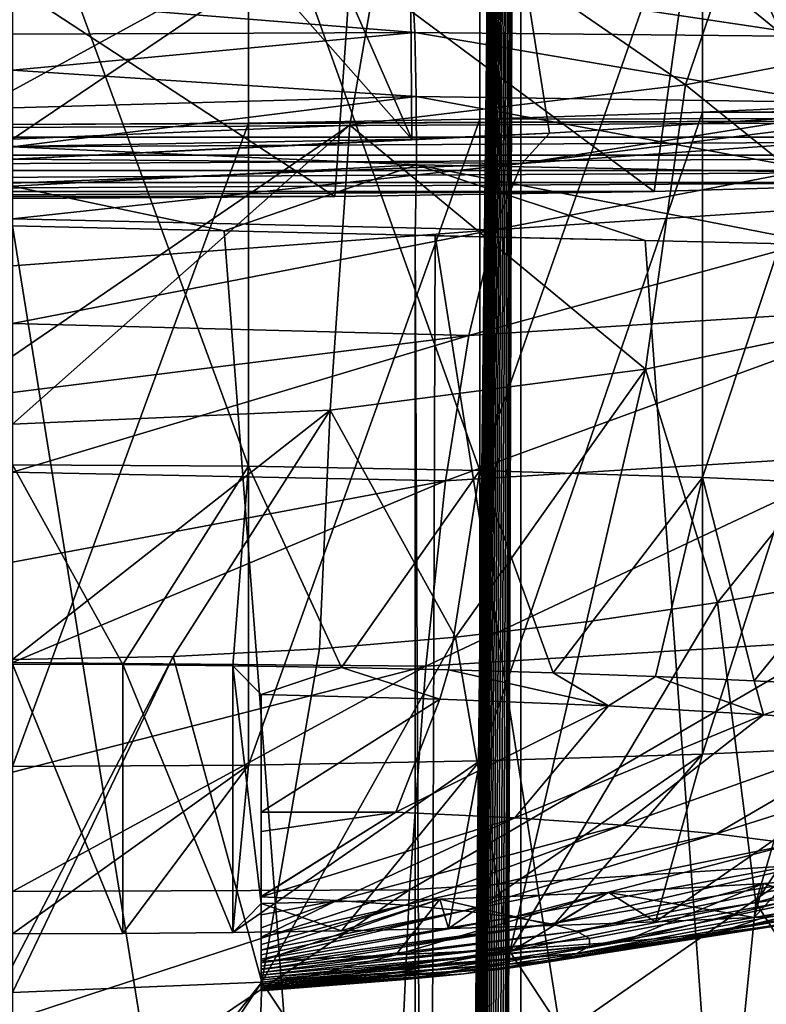
# Model space of a CAD drawing. Units: millimetres. Extents: x -25 to 25, y -2 to 317.
# Drawn here: x 0 to 4, y 254 to 260 of the extents above; entities that cross this region are included whole.
import ezdxf

# ---------------------------------------------------------------- set-up
doc = ezdxf.new("R2010")
doc.units = ezdxf.units.MM
doc.header["$LTSCALE"] = 65.185185
for name, color, linetype in [('1', 7, 'CONTINUOUS'), ('11', 7, 'CONTINUOUS'), ('13', 7, 'CONTINUOUS'), ('146', 7, 'CONTINUOUS'), ('162', 7, 'CONTINUOUS'), ('17', 7, 'CONTINUOUS'), ('190', 7, 'CONTINUOUS'), ('392', 7, 'CONTINUOUS'), ('420', 7, 'CONTINUOUS'), ('421', 7, 'CONTINUOUS'), ('425', 7, 'CONTINUOUS'), ('516', 7, 'CONTINUOUS'), ('517', 7, 'CONTINUOUS'), ('69', 7, 'CONTINUOUS')]:
    doc.layers.add(name, color=color, linetype=linetype)

msp = doc.modelspace()

# ---------------------------------------------------------------- linework, layer by layer
at = {"layer": '1', "color": 7, "linetype": 'CONTINUOUS', "true_color": 0xaaaaaa}
for points in [[(0, 275.9, -20.25), (2.7591, 275.9, -20.0973), (0, 33.6476, -20.25), (0, 275.9, -20.25)], [(0, 33.6476, -20.25), (2.7591, 275.9, -20.0973), (0.077, 33.6429, -20.2499), (0, 33.6476, -20.25)], [(0.077, 33.6429, -20.2499), (2.7591, 275.9, -20.0973), (0.1557, 33.6285, -20.2495), (0.077, 33.6429, -20.2499)], [(0.1557, 33.6285, -20.2495), (2.7591, 275.9, -20.0973), (0.236, 33.6037, -20.2489), (0.1557, 33.6285, -20.2495)], [(0.236, 33.6037, -20.2489), (2.7591, 275.9, -20.0973), (0.3195, 33.5669, -20.248), (0.236, 33.6037, -20.2489)], [(0.3195, 33.5669, -20.248), (2.7591, 275.9, -20.0973), (0.4077, 33.5157, -20.2467), (0.3195, 33.5669, -20.248)], [(0.4077, 33.5157, -20.2467), (2.7591, 275.9, -20.0973), (0.501, 33.4474, -20.245), (0.4077, 33.5157, -20.2467)], [(0.501, 33.4474, -20.245), (2.7591, 275.9, -20.0973), (0.5997, 33.3587, -20.2428), (0.501, 33.4474, -20.245)], [(0.5997, 33.3587, -20.2428), (2.7591, 275.9, -20.0973), (0.7066, 33.2431, -20.24), (0.5997, 33.3587, -20.2428)], [(0.7066, 33.2431, -20.24), (2.7591, 275.9, -20.0973), (0.8232, 33.0921, -20.2364), (0.7066, 33.2431, -20.24)], [(0.8232, 33.0921, -20.2364), (2.7591, 275.9, -20.0973), (0.9497, 32.8967, -20.232), (0.8232, 33.0921, -20.2364)], [(0.9497, 32.8967, -20.232), (2.7591, 275.9, -20.0973), (1.0847, 32.6483, -20.2265), (0.9497, 32.8967, -20.232)], [(1.0847, 32.6483, -20.2265), (2.7591, 275.9, -20.0973), (1.2286, 32.3311, -20.2198), (1.0847, 32.6483, -20.2265)], [(1.2286, 32.3311, -20.2198), (2.7591, 275.9, -20.0973), (1.3795, 31.9293, -20.2119), (1.2286, 32.3311, -20.2198)], [(1.3795, 31.9293, -20.2119), (2.7591, 275.9, -20.0973), (1.5302, 31.4367, -20.2031), (1.3795, 31.9293, -20.2119)], [(1.5302, 31.4367, -20.2031), (2.7591, 275.9, -20.0973), (1.6744, 30.8438, -20.1939), (1.5302, 31.4367, -20.2031)], [(1.6744, 30.8438, -20.1939), (2.7591, 275.9, -20.0973), (1.8048, 30.1402, -20.1848), (1.6744, 30.8438, -20.1939)], [(1.8048, 30.1402, -20.1848), (2.7591, 275.9, -20.0973), (1.9095, 29.339, -20.177), (1.8048, 30.1402, -20.1848)], [(1.9095, 29.339, -20.177), (2.7591, 275.9, -20.0973), (1.9768, 28.4732, -20.1717), (1.9095, 29.339, -20.177)], [(1.9768, 28.4732, -20.1717), (2.7591, 275.9, -20.0973), (2, 27.5795, -20.1699), (1.9768, 28.4732, -20.1717)], [(2.7591, 275.9, -20.0973), (2.7591, 2.3, -20.0973), (2, 27.5795, -20.1699), (2.7591, 275.9, -20.0973)], [(2.7591, 275.9, -20.0973), (5.4845, 275.9, -19.6411), (2.7591, 2.3, -20.0973), (2.7591, 275.9, -20.0973)], [(2.7591, 2.3, -20.0973), (5.4845, 275.9, -19.6411), (5.4845, 2.3, -19.6411), (2.7591, 2.3, -20.0973)]]:
    msp.add_3dface(points, dxfattribs=at)
at = {"layer": '11', "color": 7, "linetype": 'CONTINUOUS', "true_color": 0xaaaaaa}
for points in [[(2.7645, 258.9699, 35.6311), (5.4987, 259.1635, 35.1332), (5.7994, 259.3515, 36.9171), (2.7645, 258.9699, 35.6311)], [(2.7645, 258.9699, 35.6311), (5.7994, 259.3515, 36.9171), (4.3808, 259.2268, 37.2211), (2.7645, 258.9699, 35.6311)], [(2.9142, 259.1345, 37.4456), (2.7645, 258.9699, 35.6311), (4.3808, 259.2268, 37.2211), (2.9142, 259.1345, 37.4456)], [(2.7645, 258.9699, 35.6311), (2.6154, 258.6083, 33.79), (5.4987, 259.1635, 35.1332), (2.7645, 258.9699, 35.6311)], [(2.6154, 258.6083, 33.79), (5.2065, 258.7809, 33.3255), (5.4987, 259.1635, 35.1332), (2.6154, 258.6083, 33.79)], [(2.9142, 259.1345, 37.4456), (2.1673, 259.1019, 37.5251), (0, 258.9929, 36.5608), (2.9142, 259.1345, 37.4456)], [(2.7645, 258.9699, 35.6311), (2.9142, 259.1345, 37.4456), (0, 258.9929, 36.5608), (2.7645, 258.9699, 35.6311)], [(2.1673, 259.1019, 37.5251), (0, 259.0614, 37.6218), (0, 258.9929, 36.5608), (2.1673, 259.1019, 37.5251)], [(0, 258.8619, 35.5057), (2.7645, 258.9699, 35.6311), (0, 258.9929, 36.5608), (0, 258.8619, 35.5057)], [(2.6154, 258.6083, 33.79), (2.7645, 258.9699, 35.6311), (0, 258.6689, 34.4602), (2.6154, 258.6083, 33.79)], [(0, 258.6689, 34.4602), (2.7645, 258.9699, 35.6311), (0, 258.8619, 35.5057), (0, 258.6689, 34.4602)], [(2.6154, 258.6083, 33.79), (2.4764, 258.0361, 31.9414), (5.2065, 258.7809, 33.3255), (2.6154, 258.6083, 33.79)], [(2.4764, 258.0361, 31.9414), (4.9344, 258.1916, 31.5117), (5.2065, 258.7809, 33.3255), (2.4764, 258.0361, 31.9414)], [(0, 258.4144, 33.428), (2.6154, 258.6083, 33.79), (0, 258.6689, 34.4602), (0, 258.4144, 33.428)], [(2.4764, 258.0361, 31.9414), (2.6154, 258.6083, 33.79), (0, 258.0995, 32.4126), (2.4764, 258.0361, 31.9414)], [(0, 258.0995, 32.4126), (2.6154, 258.6083, 33.79), (0, 258.4144, 33.428), (0, 258.0995, 32.4126)], [(2.4764, 258.0361, 31.9414), (2.3511, 257.2461, 30.1204), (4.9344, 258.1916, 31.5117), (2.4764, 258.0361, 31.9414)], [(2.3511, 257.2461, 30.1204), (4.6892, 257.3894, 29.7256), (4.9344, 258.1916, 31.5117), (2.3511, 257.2461, 30.1204)], [(0, 257.7252, 31.4175), (2.4764, 258.0361, 31.9414), (0, 258.0995, 32.4126), (0, 257.7252, 31.4175)], [(2.3511, 257.2461, 30.1204), (2.4764, 258.0361, 31.9414), (0, 257.2927, 30.4463), (2.3511, 257.2461, 30.1204)], [(0, 257.2927, 30.4463), (2.4764, 258.0361, 31.9414), (0, 257.7252, 31.4175), (0, 257.2927, 30.4463)], [(2.3511, 257.2461, 30.1204), (2.2428, 256.239, 28.3643), (4.6892, 257.3894, 29.7256), (2.3511, 257.2461, 30.1204)], [(2.2428, 256.239, 28.3643), (4.4773, 256.3759, 28.0034), (4.6892, 257.3894, 29.7256), (2.2428, 256.239, 28.3643)], [(0, 256.8037, 29.5023), (2.3511, 257.2461, 30.1204), (0, 257.2927, 30.4463), (0, 256.8037, 29.5023)], [(2.2428, 256.239, 28.3643), (2.3511, 257.2461, 30.1204), (0, 256.2599, 28.5888), (2.2428, 256.239, 28.3643)], [(0, 256.2599, 28.5888), (2.3511, 257.2461, 30.1204), (0, 256.8037, 29.5023), (0, 256.2599, 28.5888)], [(2.2428, 256.239, 28.3643), (2.1547, 255.0242, 26.7112), (4.4773, 256.3759, 28.0034), (2.2428, 256.239, 28.3643)], [(2.1547, 255.0242, 26.7112), (4.3045, 255.1609, 26.3813), (4.4773, 256.3759, 28.0034), (2.1547, 255.0242, 26.7112)], [(0, 255.663, 27.709), (2.2428, 256.239, 28.3643), (0, 256.2599, 28.5888), (0, 255.663, 27.709)], [(2.1547, 255.0242, 26.7112), (2.2428, 256.239, 28.3643), (0, 255.0152, 26.866), (2.1547, 255.0242, 26.7112)], [(0, 255.0152, 26.866), (2.2428, 256.239, 28.3643), (0, 255.663, 27.709), (0, 255.0152, 26.866)], [(2.1547, 255.0242, 26.7112), (2.0889, 253.6195, 25.1968), (4.3045, 255.1609, 26.3813), (2.1547, 255.0242, 26.7112)], [(2.0889, 253.6195, 25.1968), (4.1752, 253.7625, 24.8936), (4.3045, 255.1609, 26.3813), (2.0889, 253.6195, 25.1968)], [(2.0889, 253.6195, 25.1968), (2.1547, 255.0242, 26.7112), (0, 253.5762, 25.3019), (2.0889, 253.6195, 25.1968)], [(0, 253.5762, 25.3019), (2.1547, 255.0242, 26.7112), (0, 254.3188, 26.0627), (0, 253.5762, 25.3019)], [(0, 254.3188, 26.0627), (2.1547, 255.0242, 26.7112), (0, 255.0152, 26.866), (0, 254.3188, 26.0627)]]:
    msp.add_3dface(points, dxfattribs=at)
at = {"layer": '13', "color": 7, "linetype": 'CONTINUOUS', "true_color": 0xaaaaaa}
for points in [[(2.1299, 264.0984, 180.5246), (4.3808, 259.2268, 37.2211), (4.2554, 264.2384, 180.5251), (2.1299, 264.0984, 180.5246)], [(0, 264.0516, 180.5246), (2.1673, 259.1019, 37.5251), (2.1299, 264.0984, 180.5246), (0, 264.0516, 180.5246)], [(2.1673, 259.1019, 37.5251), (2.9142, 259.1345, 37.4456), (2.1299, 264.0984, 180.5246), (2.1673, 259.1019, 37.5251)], [(2.9142, 259.1345, 37.4456), (4.3808, 259.2268, 37.2211), (2.1299, 264.0984, 180.5246), (2.9142, 259.1345, 37.4456)], [(0, 261.5565, 109.0732), (2.1673, 259.1019, 37.5251), (0, 264.0516, 180.5246), (0, 261.5565, 109.0732)], [(0, 259.0614, 37.6218), (2.1673, 259.1019, 37.5251), (0, 261.5565, 109.0732), (0, 259.0614, 37.6218)]]:
    msp.add_3dface(points, dxfattribs=at)
at = {"layer": '146', "color": 7, "linetype": 'CONTINUOUS', "true_color": 0xaaaaaa}
for points in [[(3.6526, 259.3966, 25.5718), (2.0592, 260.4943, 27.8324), (4.1067, 260.7316, 27.6834), (3.6526, 259.3966, 25.5718)], [(5.4551, 259.7453, 25.3562), (3.6526, 259.3966, 25.5718), (4.1067, 260.7316, 27.6834), (5.4551, 259.7453, 25.3562)], [(1.831, 259.1768, 25.6978), (0, 259.1017, 25.7392), (2.0592, 260.4943, 27.8324), (1.831, 259.1768, 25.6978)], [(2.0592, 260.4943, 27.8324), (0, 259.1017, 25.7392), (0, 259.3658, 26.1287), (2.0592, 260.4943, 27.8324)], [(0, 260.4129, 27.8809), (2.0592, 260.4943, 27.8324), (0, 259.3658, 26.1287), (0, 260.4129, 27.8809)], [(3.6526, 259.3966, 25.5718), (1.831, 259.1768, 25.6978), (2.0592, 260.4943, 27.8324), (3.6526, 259.3966, 25.5718)], [(5.4551, 259.7453, 25.3562), (5.1292, 258.2065, 23.3917), (3.6526, 259.3966, 25.5718), (5.4551, 259.7453, 25.3562)], [(3.6526, 259.3966, 25.5718), (3.4362, 257.8527, 23.5986), (1.831, 259.1768, 25.6978), (3.6526, 259.3966, 25.5718)], [(5.1292, 258.2065, 23.3917), (3.4362, 257.8527, 23.5986), (3.6526, 259.3966, 25.5718), (5.1292, 258.2065, 23.3917)], [(1.7232, 257.6294, 23.7202), (0, 257.5532, 23.7604), (1.831, 259.1768, 25.6978), (1.7232, 257.6294, 23.7202)], [(1.831, 259.1768, 25.6978), (0, 257.5532, 23.7604), (0, 257.923, 24.1922), (1.831, 259.1768, 25.6978)], [(0, 259.1017, 25.7392), (1.831, 259.1768, 25.6978), (0, 257.923, 24.1922), (0, 259.1017, 25.7392)], [(3.4362, 257.8527, 23.5986), (1.7232, 257.6294, 23.7202), (1.831, 259.1768, 25.6978), (3.4362, 257.8527, 23.5986)], [(5.1292, 258.2065, 23.3917), (3.8262, 256.5846, 22.1149), (3.4362, 257.8527, 23.5986), (5.1292, 258.2065, 23.3917)], [(4.5538, 256.7134, 21.9866), (3.8262, 256.5846, 22.1149), (5.1292, 258.2065, 23.3917), (4.5538, 256.7134, 21.9866)], [(3.4362, 257.8527, 23.5986), (2.4046, 256.3975, 22.3019), (1.7232, 257.6294, 23.7202), (3.4362, 257.8527, 23.5986)], [(3.1166, 256.4806, 22.2187), (2.4046, 256.3975, 22.3019), (3.4362, 257.8527, 23.5986), (3.1166, 256.4806, 22.2187)], [(3.8262, 256.5846, 22.1149), (3.1166, 256.4806, 22.2187), (3.4362, 257.8527, 23.5986), (3.8262, 256.5846, 22.1149)], [(0.8726, 256.2917, 22.4087), (0, 256.2752, 22.4244), (1.7232, 257.6294, 23.7202), (0.8726, 256.2917, 22.4087)], [(1.7232, 257.6294, 23.7202), (0, 256.2752, 22.4244), (0, 257.5532, 23.7604), (1.7232, 257.6294, 23.7202)], [(1.6654, 256.334, 22.3658), (0.8726, 256.2917, 22.4087), (1.7232, 257.6294, 23.7202), (1.6654, 256.334, 22.3658)], [(2.4046, 256.3975, 22.3019), (1.6654, 256.334, 22.3658), (1.7232, 257.6294, 23.7202), (2.4046, 256.3975, 22.3019)]]:
    msp.add_3dface(points, dxfattribs=at)
at = {"layer": '162', "color": 7, "linetype": 'CONTINUOUS', "true_color": 0xaaaaaa}
for points in [[(4.5538, 256.7134, 21.9866), (5.3014, 256.8687, 21.832), (4.0355, 254.956, 20.6001), (4.5538, 256.7134, 21.9866)], [(5.3014, 256.8687, 21.832), (5.3562, 255.3123, 20.3883), (4.0355, 254.956, 20.6001), (5.3014, 256.8687, 21.832)], [(3.8262, 256.5846, 22.1149), (4.5538, 256.7134, 21.9866), (4.0355, 254.956, 20.6001), (3.8262, 256.5846, 22.1149)], [(3.1166, 256.4806, 22.2187), (3.8262, 256.5846, 22.1149), (2.6992, 254.6893, 20.7496), (3.1166, 256.4806, 22.2187)], [(3.8262, 256.5846, 22.1149), (4.0355, 254.956, 20.6001), (2.6992, 254.6893, 20.7496), (3.8262, 256.5846, 22.1149)], [(2.4046, 256.3975, 22.3019), (3.1166, 256.4806, 22.2187), (2.6992, 254.6893, 20.7496), (2.4046, 256.3975, 22.3019)], [(1.6654, 256.334, 22.3658), (2.4046, 256.3975, 22.3019), (1.3522, 254.5236, 20.8385), (1.6654, 256.334, 22.3658)], [(2.4046, 256.3975, 22.3019), (2.6992, 254.6893, 20.7496), (1.3522, 254.5236, 20.8385), (2.4046, 256.3975, 22.3019)], [(0.8726, 256.2917, 22.4087), (1.6654, 256.334, 22.3658), (1.3522, 254.5236, 20.8385), (0.8726, 256.2917, 22.4087)], [(0, 256.2752, 22.4244), (0.8726, 256.2917, 22.4087), (0, 254.6118, 20.98), (0, 256.2752, 22.4244)], [(0.8726, 256.2917, 22.4087), (1.3522, 254.5236, 20.8385), (0, 254.4676, 20.8679), (0.8726, 256.2917, 22.4087)], [(0.8726, 256.2917, 22.4087), (0, 254.4676, 20.8679), (0, 254.6118, 20.98), (0.8726, 256.2917, 22.4087)], [(5.3562, 255.3123, 20.3883), (5.0849, 253.3012, 19.0315), (4.0355, 254.956, 20.6001), (5.3562, 255.3123, 20.3883)], [(4.0355, 254.956, 20.6001), (3.8367, 252.9578, 19.2399), (2.6992, 254.6893, 20.7496), (4.0355, 254.956, 20.6001)], [(5.0849, 253.3012, 19.0315), (3.8367, 252.9578, 19.2399), (4.0355, 254.956, 20.6001), (5.0849, 253.3012, 19.0315)], [(2.6992, 254.6893, 20.7496), (2.5692, 252.701, 19.3888), (1.3522, 254.5236, 20.8385), (2.6992, 254.6893, 20.7496)], [(3.8367, 252.9578, 19.2399), (2.5692, 252.701, 19.3888), (2.6992, 254.6893, 20.7496), (3.8367, 252.9578, 19.2399)], [(1.288, 252.5416, 19.4782), (0, 252.4877, 19.5078), (1.3522, 254.5236, 20.8385), (1.288, 252.5416, 19.4782)], [(1.3522, 254.5236, 20.8385), (0, 252.4877, 19.5078), (0, 252.8105, 19.7083), (1.3522, 254.5236, 20.8385)], [(0, 254.4676, 20.8679), (1.3522, 254.5236, 20.8385), (0, 252.8105, 19.7083), (0, 254.4676, 20.8679)], [(2.5692, 252.701, 19.3888), (1.288, 252.5416, 19.4782), (1.3522, 254.5236, 20.8385), (2.5692, 252.701, 19.3888)]]:
    msp.add_3dface(points, dxfattribs=at)
at = {"layer": '17', "color": 7, "linetype": 'CONTINUOUS', "true_color": 0xaaaaaa}
for points in [[(5.4351, 260.1852, 189.4711), (5.1613, 258.8658, 190.536), (3.6604, 260.0951, 189.0057), (5.4351, 260.1852, 189.4711)], [(3.6604, 260.0951, 189.0057), (3.4834, 258.8182, 189.9921), (1.8369, 260.0411, 188.7237), (3.6604, 260.0951, 189.0057)], [(5.1613, 258.8658, 190.536), (3.4834, 258.8182, 189.9921), (3.6604, 260.0951, 189.0057), (5.1613, 258.8658, 190.536)], [(1.8369, 260.0411, 188.7237), (1.7503, 258.7894, 189.6629), (0, 259.9356, 188.7026), (1.8369, 260.0411, 188.7237)], [(3.4834, 258.8182, 189.9921), (1.7503, 258.7894, 189.6629), (1.8369, 260.0411, 188.7237), (3.4834, 258.8182, 189.9921)], [(1.7503, 258.7894, 189.6629), (0, 258.7798, 189.5533), (0, 259.9356, 188.7026), (1.7503, 258.7894, 189.6629)]]:
    msp.add_3dface(points, dxfattribs=at)
at = {"layer": '190', "color": 7, "linetype": 'CONTINUOUS', "true_color": 0xaaaaaa}
for points in [[(0, 259.8567, -15.9261), (2.1829, 259.6808, -15.8897), (2.1676, 259.9932, -15.6664), (0, 259.8567, -15.9261)], [(4.382, 259.6588, -15.5182), (4.3403, 259.9764, -15.2851), (2.1676, 259.9932, -15.6664), (4.382, 259.6588, -15.5182)], [(2.1829, 259.6808, -15.8897), (4.382, 259.6588, -15.5182), (2.1676, 259.9932, -15.6664), (2.1829, 259.6808, -15.8897)], [(0, 259.8567, -15.9261), (0, 259.6715, -16.0396), (2.1829, 259.6808, -15.8897), (0, 259.8567, -15.9261)], [(0, 259.6715, -16.0396), (0, 259.4762, -16.134), (2.1829, 259.6808, -15.8897), (0, 259.6715, -16.0396)], [(0, 259.4762, -16.134), (2.1913, 259.3333, -16.0549), (2.1829, 259.6808, -15.8897), (0, 259.4762, -16.134)], [(4.4099, 259.3031, -15.6913), (4.382, 259.6588, -15.5182), (2.1829, 259.6808, -15.8897), (4.4099, 259.3031, -15.6913)], [(2.1913, 259.3333, -16.0549), (4.4099, 259.3031, -15.6913), (2.1829, 259.6808, -15.8897), (2.1913, 259.3333, -16.0549)], [(0, 259.4762, -16.134), (0, 259.2718, -16.2083), (2.1913, 259.3333, -16.0549), (0, 259.4762, -16.134)], [(0, 259.2718, -16.2083), (0, 259.0607, -16.2619), (2.1913, 259.3333, -16.0549), (0, 259.2718, -16.2083)], [(0, 259.0607, -16.2619), (2.1923, 258.9618, -16.1564), (2.1913, 259.3333, -16.0549), (0, 259.0607, -16.2619)], [(4.4228, 258.921, -15.7982), (4.4099, 259.3031, -15.6913), (2.1913, 259.3333, -16.0549), (4.4228, 258.921, -15.7982)], [(2.1923, 258.9618, -16.1564), (4.4228, 258.921, -15.7982), (2.1913, 259.3333, -16.0549), (2.1923, 258.9618, -16.1564)], [(0, 259.0607, -16.2619), (0, 258.846, -16.2943), (2.1923, 258.9618, -16.1564), (0, 259.0607, -16.2619)], [(0, 258.846, -16.2943), (1.1486, 258.6041, -16.2739), (2.1923, 258.9618, -16.1564), (0, 258.846, -16.2943)], [(1.1486, 258.6041, -16.2739), (2.1861, 258.5799, -16.1914), (2.1923, 258.9618, -16.1564), (1.1486, 258.6041, -16.2739)], [(2.1861, 258.5799, -16.1914), (3.4336, 258.5506, -16.0234), (2.1923, 258.9618, -16.1564), (2.1861, 258.5799, -16.1914)], [(3.4336, 258.5506, -16.0234), (4.4206, 258.5274, -15.836), (2.1923, 258.9618, -16.1564), (3.4336, 258.5506, -16.0234)], [(4.4206, 258.5274, -15.836), (4.4228, 258.921, -15.7982), (2.1923, 258.9618, -16.1564), (4.4206, 258.5274, -15.836)], [(0, 258.846, -16.2943), (0, 258.6311, -16.3052), (1.1486, 258.6041, -16.2739), (0, 258.846, -16.2943)], [(2.1861, 258.5799, -16.1914), (2.2949, 258.5773, -16.1798), (3.4336, 258.5506, -16.0234), (2.1861, 258.5799, -16.1914)]]:
    msp.add_3dface(points, dxfattribs=at)
at = {"layer": '392', "color": 7, "linetype": 'CONTINUOUS', "true_color": 0xaaaaaa}
for points in [[(3.745, 259.2486, 194.911), (11.3411, 259.2846, 195.3232), (4.8841, 259.3, 195.499), (3.745, 259.2486, 194.911)], [(10.8075, 259.2244, 194.6346), (11.3411, 259.2846, 195.3232), (3.745, 259.2486, 194.911), (10.8075, 259.2244, 194.6346)], [(9.6035, 259.1122, 193.3521), (10.8075, 259.2244, 194.6346), (-9.6035, 259.1122, 193.3521), (9.6035, 259.1122, 193.3521)], [(-9.6035, 259.1122, 193.3521), (10.8075, 259.2244, 194.6346), (0, 259.1807, 194.1358), (-9.6035, 259.1122, 193.3521)], [(0, 259.1807, 194.1358), (10.8075, 259.2244, 194.6346), (1.28, 259.1884, 194.223), (0, 259.1807, 194.1358)], [(1.28, 259.1884, 194.223), (10.8075, 259.2244, 194.6346), (2.5361, 259.2111, 194.483), (1.28, 259.1884, 194.223)], [(2.5361, 259.2111, 194.483), (10.8075, 259.2244, 194.6346), (3.745, 259.2486, 194.911), (2.5361, 259.2111, 194.483)], [(-8.2459, 259.0139, 192.2294), (9.6035, 259.1122, 193.3521), (-9.6035, 259.1122, 193.3521), (-8.2459, 259.0139, 192.2294)], [(8.2459, 259.0139, 192.2294), (9.6035, 259.1122, 193.3521), (-8.2459, 259.0139, 192.2294), (8.2459, 259.0139, 192.2294)], [(-6.7572, 258.9314, 191.2857), (8.2459, 259.0139, 192.2294), (-8.2459, 259.0139, 192.2294), (-6.7572, 258.9314, 191.2857)], [(6.7572, 258.9314, 191.2857), (8.2459, 259.0139, 192.2294), (-6.7572, 258.9314, 191.2857), (6.7572, 258.9314, 191.2857)], [(-5.1613, 258.8658, 190.536), (6.7572, 258.9314, 191.2857), (-6.7572, 258.9314, 191.2857), (-5.1613, 258.8658, 190.536)], [(5.1613, 258.8658, 190.536), (6.7572, 258.9314, 191.2857), (-5.1613, 258.8658, 190.536), (5.1613, 258.8658, 190.536)], [(-3.4834, 258.8182, 189.9921), (5.1613, 258.8658, 190.536), (-5.1613, 258.8658, 190.536), (-3.4834, 258.8182, 189.9921)], [(3.4834, 258.8182, 189.9921), (5.1613, 258.8658, 190.536), (-3.4834, 258.8182, 189.9921), (3.4834, 258.8182, 189.9921)], [(-1.7503, 258.7894, 189.6629), (3.4834, 258.8182, 189.9921), (-3.4834, 258.8182, 189.9921), (-1.7503, 258.7894, 189.6629)], [(1.7503, 258.7894, 189.6629), (3.4834, 258.8182, 189.9921), (-1.7503, 258.7894, 189.6629), (1.7503, 258.7894, 189.6629)], [(0, 258.7798, 189.5533), (1.7503, 258.7894, 189.6629), (-1.7503, 258.7894, 189.6629), (0, 258.7798, 189.5533)]]:
    msp.add_3dface(points, dxfattribs=at)
at = {"layer": '420', "color": 7, "linetype": 'CONTINUOUS', "true_color": 0xaaaaaa}
for points in [[(0.5992, 256.2474, 212.2389), (0, 256.2492, 212.2602), (0.5992, 254.7869, 195.5455), (0.5992, 256.2474, 212.2389)], [(0.5992, 254.7869, 195.5455), (0, 256.2492, 212.2602), (0, 254.785, 195.5242), (0.5992, 254.7869, 195.5455)], [(1.1955, 256.2418, 212.1751), (0.5992, 256.2474, 212.2389), (1.1955, 254.7925, 195.6093), (1.1955, 256.2418, 212.1751)], [(1.1955, 254.7925, 195.6093), (0.5992, 256.2474, 212.2389), (0.5992, 254.7869, 195.5455), (1.1955, 254.7925, 195.6093)], [(1.7855, 256.2325, 212.069), (1.1955, 256.2418, 212.1751), (1.35, 256.0848, 210.3803), (1.7855, 256.2325, 212.069)], [(1.1955, 256.2418, 212.1751), (1.1955, 254.7925, 195.6093), (1.35, 254.9495, 197.4041), (1.1955, 256.2418, 212.1751)], [(1.35, 256.0848, 210.3803), (1.1955, 256.2418, 212.1751), (1.35, 254.9495, 197.4041), (1.35, 256.0848, 210.3803)], [(1.7855, 256.2325, 212.069), (1.35, 256.0848, 210.3803), (2.3195, 256.0604, 210.1023), (1.7855, 256.2325, 212.069)], [(2.3666, 256.2196, 211.9213), (1.7855, 256.2325, 212.069), (2.3195, 256.0604, 210.1023), (2.3666, 256.2196, 211.9213)], [(3.2356, 256.0236, 209.6814), (2.3666, 256.2196, 211.9213), (2.3195, 256.0604, 210.1023), (3.2356, 256.0236, 209.6814)], [(2.9355, 256.2031, 211.7326), (2.3666, 256.2196, 211.9213), (3.2356, 256.0236, 209.6814), (2.9355, 256.2031, 211.7326)], [(3.4896, 256.1831, 211.504), (2.9355, 256.2031, 211.7326), (3.2356, 256.0236, 209.6814), (3.4896, 256.1831, 211.504)], [(4.0773, 255.9751, 209.1273), (3.4896, 256.1831, 211.504), (3.2356, 256.0236, 209.6814), (4.0773, 255.9751, 209.1273)], [(4.0256, 256.1597, 211.2367), (3.4896, 256.1831, 211.504), (4.0773, 255.9751, 209.1273), (4.0256, 256.1597, 211.2367)], [(4.5415, 256.133, 210.9318), (4.0256, 256.1597, 211.2367), (4.0773, 255.9751, 209.1273), (4.5415, 256.133, 210.9318)], [(4.8252, 255.9161, 208.4527), (4.5415, 256.133, 210.9318), (4.0773, 255.9751, 209.1273), (4.8252, 255.9161, 208.4527)], [(4.0773, 255.0591, 198.6571), (4.5415, 254.9012, 196.8526), (4.8252, 255.1181, 199.3317), (4.0773, 255.0591, 198.6571)], [(3.2356, 255.0106, 198.103), (4.0256, 254.8746, 196.5477), (4.0773, 255.0591, 198.6571), (3.2356, 255.0106, 198.103)], [(4.0256, 254.8746, 196.5477), (4.5415, 254.9012, 196.8526), (4.0773, 255.0591, 198.6571), (4.0256, 254.8746, 196.5477)], [(2.3195, 254.9738, 197.6821), (2.9355, 254.8312, 196.0518), (3.2356, 255.0106, 198.103), (2.3195, 254.9738, 197.6821)], [(2.9355, 254.8312, 196.0518), (3.4896, 254.8512, 196.2804), (3.2356, 255.0106, 198.103), (2.9355, 254.8312, 196.0518)], [(3.4896, 254.8512, 196.2804), (4.0256, 254.8746, 196.5477), (3.2356, 255.0106, 198.103), (3.4896, 254.8512, 196.2804)], [(1.1955, 254.7925, 195.6093), (1.7855, 254.8017, 195.7154), (1.35, 254.9495, 197.4041), (1.1955, 254.7925, 195.6093)], [(1.35, 254.9495, 197.4041), (1.7855, 254.8017, 195.7154), (2.3195, 254.9738, 197.6821), (1.35, 254.9495, 197.4041)], [(1.7855, 254.8017, 195.7154), (2.3666, 254.8147, 195.8632), (2.3195, 254.9738, 197.6821), (1.7855, 254.8017, 195.7154)], [(2.3666, 254.8147, 195.8632), (2.9355, 254.8312, 196.0518), (2.3195, 254.9738, 197.6821), (2.3666, 254.8147, 195.8632)]]:
    msp.add_3dface(points, dxfattribs=at)
at = {"layer": '421', "linetype": 'CONTINUOUS'}
for points in [[(1.28, 260.8116, 212.777), (0, 260.8193, 212.8642), (1.28, 257.325, 213.0821), (1.28, 260.8116, 212.777)], [(0, 260.8193, 212.8642), (0, 257.3326, 213.1693), (1.28, 257.325, 213.0821), (0, 260.8193, 212.8642)], [(2.5361, 260.7889, 212.517), (1.28, 260.8116, 212.777), (2.5362, 257.3022, 212.822), (2.5361, 260.7889, 212.517)], [(2.5362, 257.3022, 212.822), (1.28, 260.8116, 212.777), (1.28, 257.325, 213.0821), (2.5362, 257.3022, 212.822)], [(3.745, 260.7514, 212.089), (2.5361, 260.7889, 212.517), (2.5362, 257.3022, 212.822), (3.745, 260.7514, 212.089)], [(3.745, 257.2648, 212.394), (3.745, 260.7514, 212.089), (2.5362, 257.3022, 212.822), (3.745, 257.2648, 212.394)], [(4.8841, 260.7, 211.501), (3.745, 260.7514, 212.089), (3.745, 257.2648, 212.394), (4.8841, 260.7, 211.501)], [(4.8842, 257.2133, 211.806), (4.8841, 260.7, 211.501), (3.745, 257.2648, 212.394), (4.8842, 257.2133, 211.806)], [(3.745, 259.2486, 194.911), (4.8841, 259.3, 195.499), (3.745, 255.7619, 195.2161), (3.745, 259.2486, 194.911)], [(3.745, 255.7619, 195.2161), (4.8841, 259.3, 195.499), (4.8842, 255.8133, 195.8041), (3.745, 255.7619, 195.2161)], [(2.5361, 259.2111, 194.483), (3.745, 259.2486, 194.911), (2.5362, 255.7244, 194.7881), (2.5361, 259.2111, 194.483)], [(2.5362, 255.7244, 194.7881), (3.745, 259.2486, 194.911), (3.745, 255.7619, 195.2161), (2.5362, 255.7244, 194.7881)], [(0, 259.1807, 194.1358), (1.28, 259.1884, 194.223), (0, 255.6941, 194.4408), (0, 259.1807, 194.1358)], [(0, 255.6941, 194.4408), (1.28, 259.1884, 194.223), (1.28, 255.7017, 194.528), (0, 255.6941, 194.4408)], [(1.28, 259.1884, 194.223), (2.5361, 259.2111, 194.483), (1.28, 255.7017, 194.528), (1.28, 259.1884, 194.223)], [(1.28, 255.7017, 194.528), (2.5361, 259.2111, 194.483), (2.5362, 255.7244, 194.7881), (1.28, 255.7017, 194.528)]]:
    msp.add_3dface(points, dxfattribs=at)
at = {"layer": '425', "color": 7, "linetype": 'CONTINUOUS', "true_color": 0xaaaaaa}
for points in [[(0, 257.3326, 213.1693), (0, 256.2492, 212.2602), (0.5992, 256.2474, 212.2389), (0, 257.3326, 213.1693)], [(0, 257.3326, 213.1693), (0.5992, 256.2474, 212.2389), (1.28, 257.325, 213.0821), (0, 257.3326, 213.1693)], [(0.5992, 256.2474, 212.2389), (1.1955, 256.2418, 212.1751), (1.28, 257.325, 213.0821), (0.5992, 256.2474, 212.2389)], [(1.1955, 256.2418, 212.1751), (1.7855, 256.2325, 212.069), (1.28, 257.325, 213.0821), (1.1955, 256.2418, 212.1751)], [(1.7855, 256.2325, 212.069), (2.5362, 257.3022, 212.822), (1.28, 257.325, 213.0821), (1.7855, 256.2325, 212.069)], [(1.7855, 256.2325, 212.069), (2.3666, 256.2196, 211.9213), (2.5362, 257.3022, 212.822), (1.7855, 256.2325, 212.069)], [(2.3666, 256.2196, 211.9213), (2.9355, 256.2031, 211.7326), (2.5362, 257.3022, 212.822), (2.3666, 256.2196, 211.9213)], [(2.9355, 256.2031, 211.7326), (3.745, 257.2648, 212.394), (2.5362, 257.3022, 212.822), (2.9355, 256.2031, 211.7326)], [(2.9355, 256.2031, 211.7326), (3.4896, 256.1831, 211.504), (3.745, 257.2648, 212.394), (2.9355, 256.2031, 211.7326)], [(3.4896, 256.1831, 211.504), (4.0256, 256.1597, 211.2367), (3.745, 257.2648, 212.394), (3.4896, 256.1831, 211.504)], [(4.0256, 256.1597, 211.2367), (4.8842, 257.2133, 211.806), (3.745, 257.2648, 212.394), (4.0256, 256.1597, 211.2367)], [(4.0256, 256.1597, 211.2367), (4.5415, 256.133, 210.9318), (4.8842, 257.2133, 211.806), (4.0256, 256.1597, 211.2367)], [(4.0256, 254.8746, 196.5477), (3.4896, 254.8512, 196.2804), (4.8842, 255.8133, 195.8041), (4.0256, 254.8746, 196.5477)], [(3.4896, 254.8512, 196.2804), (3.745, 255.7619, 195.2161), (4.8842, 255.8133, 195.8041), (3.4896, 254.8512, 196.2804)], [(4.5415, 254.9012, 196.8526), (4.0256, 254.8746, 196.5477), (4.8842, 255.8133, 195.8041), (4.5415, 254.9012, 196.8526)], [(2.9355, 254.8312, 196.0518), (2.3666, 254.8147, 195.8632), (3.745, 255.7619, 195.2161), (2.9355, 254.8312, 196.0518)], [(2.3666, 254.8147, 195.8632), (2.5362, 255.7244, 194.7881), (3.745, 255.7619, 195.2161), (2.3666, 254.8147, 195.8632)], [(3.4896, 254.8512, 196.2804), (2.9355, 254.8312, 196.0518), (3.745, 255.7619, 195.2161), (3.4896, 254.8512, 196.2804)], [(0, 254.785, 195.5242), (0, 255.6941, 194.4408), (1.28, 255.7017, 194.528), (0, 254.785, 195.5242)], [(0.5992, 254.7869, 195.5455), (0, 254.785, 195.5242), (1.28, 255.7017, 194.528), (0.5992, 254.7869, 195.5455)], [(1.1955, 254.7925, 195.6093), (0.5992, 254.7869, 195.5455), (1.28, 255.7017, 194.528), (1.1955, 254.7925, 195.6093)], [(1.7855, 254.8017, 195.7154), (1.1955, 254.7925, 195.6093), (2.5362, 255.7244, 194.7881), (1.7855, 254.8017, 195.7154)], [(1.1955, 254.7925, 195.6093), (1.28, 255.7017, 194.528), (2.5362, 255.7244, 194.7881), (1.1955, 254.7925, 195.6093)], [(2.3666, 254.8147, 195.8632), (1.7855, 254.8017, 195.7154), (2.5362, 255.7244, 194.7881), (2.3666, 254.8147, 195.8632)]]:
    msp.add_3dface(points, dxfattribs=at)
at = {"layer": '516', "linetype": 'CONTINUOUS'}
for points in [[(2.3195, 256.0604, 210.1023), (1.35, 256.0848, 210.3803), (1.35, 255.4455, 208.5563), (2.3195, 256.0604, 210.1023)], [(2.0798, 255.4469, 208.3668), (2.3195, 256.0604, 210.1023), (1.35, 255.4455, 208.5563), (2.0798, 255.4469, 208.3668)], [(3.2356, 256.0236, 209.6814), (2.3195, 256.0604, 210.1023), (2.0798, 255.4469, 208.3668), (3.2356, 256.0236, 209.6814)], [(2.7264, 255.4152, 208.0042), (3.2356, 256.0236, 209.6814), (2.0798, 255.4469, 208.3668), (2.7264, 255.4152, 208.0042)], [(4.0773, 255.9751, 209.1273), (3.2356, 256.0236, 209.6814), (2.7264, 255.4152, 208.0042), (4.0773, 255.9751, 209.1273)], [(3.3108, 255.3753, 207.5488), (4.0773, 255.9751, 209.1273), (2.7264, 255.4152, 208.0042), (3.3108, 255.3753, 207.5488)], [(4.8252, 255.9161, 208.4527), (4.0773, 255.9751, 209.1273), (3.3108, 255.3753, 207.5488), (4.8252, 255.9161, 208.4527)], [(3.8198, 255.3283, 207.0109), (4.8252, 255.9161, 208.4527), (3.3108, 255.3753, 207.5488), (3.8198, 255.3283, 207.0109)], [(5.462, 255.8479, 207.6733), (4.8252, 255.9161, 208.4527), (3.8198, 255.3283, 207.0109), (5.462, 255.8479, 207.6733)], [(4.2416, 255.2751, 206.4027), (5.462, 255.8479, 207.6733), (3.8198, 255.3283, 207.0109), (4.2416, 255.2751, 206.4027)], [(2.0798, 255.4469, 208.3668), (1.35, 255.3408, 208.2), (1.35, 254.9885, 206.7951), (2.0798, 255.4469, 208.3668)], [(1.35, 254.986, 206.7838), (2.0798, 255.4469, 208.3668), (1.35, 254.9885, 206.7951), (1.35, 254.986, 206.7838)], [(2.0798, 255.4469, 208.3668), (1.35, 255.4455, 208.5563), (1.35, 255.3408, 208.2), (2.0798, 255.4469, 208.3668)], [(2.7264, 255.4152, 208.0042), (2.0798, 255.4469, 208.3668), (1.35, 254.986, 206.7838), (2.7264, 255.4152, 208.0042)], [(1.7597, 254.9659, 206.5518), (2.7264, 255.4152, 208.0042), (1.35, 254.986, 206.7838), (1.7597, 254.9659, 206.5518)], [(3.3108, 255.3753, 207.5488), (2.7264, 255.4152, 208.0042), (1.7597, 254.9659, 206.5518), (3.3108, 255.3753, 207.5488)], [(2.1291, 254.9404, 206.2604), (3.3108, 255.3753, 207.5488), (1.7597, 254.9659, 206.5518), (2.1291, 254.9404, 206.2604)], [(3.8198, 255.3283, 207.0109), (3.3108, 255.3753, 207.5488), (2.1291, 254.9404, 206.2604), (3.8198, 255.3283, 207.0109)], [(2.4505, 254.9104, 205.9172), (3.8198, 255.3283, 207.0109), (2.1291, 254.9404, 206.2604), (2.4505, 254.9104, 205.9172)], [(4.2416, 255.2751, 206.4027), (3.8198, 255.3283, 207.0109), (2.4505, 254.9104, 205.9172), (4.2416, 255.2751, 206.4027)], [(2.7168, 254.8765, 205.53), (4.2416, 255.2751, 206.4027), (2.4505, 254.9104, 205.9172), (2.7168, 254.8765, 205.53)], [(4.5666, 255.2169, 205.7383), (4.2416, 255.2751, 206.4027), (2.7168, 254.8765, 205.53), (4.5666, 255.2169, 205.7383)], [(2.922, 254.8396, 205.1075), (4.5666, 255.2169, 205.7383), (2.7168, 254.8765, 205.53), (2.922, 254.8396, 205.1075)], [(4.7876, 255.1552, 205.0326), (4.5666, 255.2169, 205.7383), (2.922, 254.8396, 205.1075), (4.7876, 255.1552, 205.0326)], [(3.0614, 254.8003, 204.6591), (4.7876, 255.1552, 205.0326), (2.922, 254.8396, 205.1075), (3.0614, 254.8003, 204.6591)], [(4.8993, 255.0913, 204.3019), (4.7876, 255.1552, 205.0326), (3.0614, 254.8003, 204.6591), (4.8993, 255.0913, 204.3019)], [(4.8252, 255.1181, 199.3317), (5.462, 255.1863, 200.1111), (3.8197, 254.7896, 200.8537), (4.8252, 255.1181, 199.3317)], [(3.8197, 254.7896, 200.8537), (5.462, 255.1863, 200.1111), (4.2416, 254.8428, 201.4618), (3.8197, 254.7896, 200.8537)], [(4.0773, 255.0591, 198.6571), (4.8252, 255.1181, 199.3317), (3.3108, 254.7425, 200.3158), (4.0773, 255.0591, 198.6571)], [(3.3108, 254.7425, 200.3158), (4.8252, 255.1181, 199.3317), (3.8197, 254.7896, 200.8537), (3.3108, 254.7425, 200.3158)], [(3.2356, 255.0106, 198.103), (4.0773, 255.0591, 198.6571), (2.7264, 254.7027, 199.8604), (3.2356, 255.0106, 198.103)], [(2.7264, 254.7027, 199.8604), (4.0773, 255.0591, 198.6571), (3.3108, 254.7425, 200.3158), (2.7264, 254.7027, 199.8604)], [(3.1319, 254.7597, 204.195), (4.8993, 255.0913, 204.3019), (3.0614, 254.8003, 204.6591), (3.1319, 254.7597, 204.195)], [(4.8993, 255.0266, 203.5627), (4.8993, 255.0913, 204.3019), (3.1319, 254.7187, 203.7257), (4.8993, 255.0266, 203.5627)], [(3.1319, 254.7187, 203.7257), (4.8993, 255.0913, 204.3019), (3.1319, 254.7597, 204.195), (3.1319, 254.7187, 203.7257)], [(2.3195, 254.9738, 197.6821), (3.2356, 255.0106, 198.103), (2.0798, 254.671, 199.4978), (2.3195, 254.9738, 197.6821)], [(2.0798, 254.671, 199.4978), (3.2356, 255.0106, 198.103), (2.7264, 254.7027, 199.8604), (2.0798, 254.671, 199.4978)], [(4.7876, 254.9627, 202.8319), (4.8993, 255.0266, 203.5627), (3.0614, 254.6781, 203.2616), (4.7876, 254.9627, 202.8319)], [(3.0614, 254.6781, 203.2616), (4.8993, 255.0266, 203.5627), (3.1319, 254.7187, 203.7257), (3.0614, 254.6781, 203.2616)], [(1.7597, 254.9659, 206.5518), (1.35, 254.986, 206.7838), (1.35, 254.888, 206.306), (1.7597, 254.9659, 206.5518)], [(1.35, 254.9495, 197.4041), (2.3195, 254.9738, 197.6821), (1.35, 254.6366, 199.3119), (1.35, 254.9495, 197.4041)], [(1.35, 254.6366, 199.3119), (2.3195, 254.9738, 197.6821), (2.0798, 254.671, 199.4978), (1.35, 254.6366, 199.3119)], [(1.35, 254.7669, 205.6255), (1.7597, 254.9659, 206.5518), (1.35, 254.8176, 205.9252), (1.35, 254.7669, 205.6255)], [(1.7597, 254.9659, 206.5518), (1.35, 254.888, 206.306), (1.35, 254.8176, 205.9252), (1.7597, 254.9659, 206.5518)], [(2.1291, 254.9404, 206.2604), (1.7597, 254.9659, 206.5518), (1.35, 254.7669, 205.6255), (2.1291, 254.9404, 206.2604)], [(1.35, 254.6972, 205.1664), (2.1291, 254.9404, 206.2604), (1.35, 254.7282, 205.3789), (1.35, 254.6972, 205.1664)], [(2.4505, 254.9104, 205.9172), (2.1291, 254.9404, 206.2604), (1.35, 254.6972, 205.1664), (2.4505, 254.9104, 205.9172)], [(1.35, 254.7282, 205.3789), (2.1291, 254.9404, 206.2604), (1.35, 254.7669, 205.6255), (1.35, 254.7282, 205.3789)], [(4.5666, 254.9009, 202.1263), (4.7876, 254.9627, 202.8319), (2.922, 254.6388, 202.8132), (4.5666, 254.9009, 202.1263)], [(2.922, 254.6388, 202.8132), (4.7876, 254.9627, 202.8319), (3.0614, 254.6781, 203.2616), (2.922, 254.6388, 202.8132)], [(1.35, 254.6711, 204.9761), (2.4505, 254.9104, 205.9172), (1.35, 254.6972, 205.1664), (1.35, 254.6711, 204.9761)], [(2.7168, 254.8765, 205.53), (2.4505, 254.9104, 205.9172), (1.35, 254.6484, 204.7996), (2.7168, 254.8765, 205.53)], [(1.35, 254.6484, 204.7996), (2.4505, 254.9104, 205.9172), (1.35, 254.6711, 204.9761), (1.35, 254.6484, 204.7996)], [(4.2416, 254.8428, 201.4618), (4.5666, 254.9009, 202.1263), (2.7169, 254.6019, 202.3907), (4.2416, 254.8428, 201.4618)], [(2.7169, 254.6019, 202.3907), (4.5666, 254.9009, 202.1263), (2.922, 254.6388, 202.8132), (2.7169, 254.6019, 202.3907)], [(1.35, 254.6281, 204.6314), (2.7168, 254.8765, 205.53), (1.35, 254.6484, 204.7996), (1.35, 254.6281, 204.6314)], [(2.922, 254.8396, 205.1075), (2.7168, 254.8765, 205.53), (1.35, 254.6281, 204.6314), (2.922, 254.8396, 205.1075)], [(1.35, 254.5922, 204.3035), (2.922, 254.8396, 205.1075), (1.35, 254.6095, 204.4669), (1.35, 254.5922, 204.3035)], [(1.35, 254.6095, 204.4669), (2.922, 254.8396, 205.1075), (1.35, 254.6281, 204.6314), (1.35, 254.6095, 204.4669)], [(3.0614, 254.8003, 204.6591), (2.922, 254.8396, 205.1075), (1.35, 254.5922, 204.3035), (3.0614, 254.8003, 204.6591)], [(3.8197, 254.7896, 200.8537), (4.2416, 254.8428, 201.4618), (2.4506, 254.568, 202.0034), (3.8197, 254.7896, 200.8537)], [(2.4506, 254.568, 202.0034), (4.2416, 254.8428, 201.4618), (2.7169, 254.6019, 202.3907), (2.4506, 254.568, 202.0034)], [(1.35, 254.576, 204.1395), (3.0614, 254.8003, 204.6591), (1.35, 254.5922, 204.3035), (1.35, 254.576, 204.1395)], [(3.1319, 254.7597, 204.195), (3.0614, 254.8003, 204.6591), (1.35, 254.576, 204.1395), (3.1319, 254.7597, 204.195)], [(3.3108, 254.7425, 200.3158), (3.8197, 254.7896, 200.8537), (2.1292, 254.538, 201.6602), (3.3108, 254.7425, 200.3158)], [(2.1292, 254.538, 201.6602), (3.8197, 254.7896, 200.8537), (2.4506, 254.568, 202.0034), (2.1292, 254.538, 201.6602)], [(1.35, 254.561, 203.9749), (3.1319, 254.7597, 204.195), (1.35, 254.576, 204.1395), (1.35, 254.561, 203.9749)], [(3.1319, 254.7187, 203.7257), (3.1319, 254.7597, 204.195), (1.35, 254.561, 203.9749), (3.1319, 254.7187, 203.7257)], [(1.7599, 254.5125, 201.3688), (3.3108, 254.7425, 200.3158), (2.1292, 254.538, 201.6602), (1.7599, 254.5125, 201.3688)], [(2.7264, 254.7027, 199.8604), (3.3108, 254.7425, 200.3158), (1.7599, 254.5125, 201.3688), (2.7264, 254.7027, 199.8604)], [(1.35, 254.5472, 203.8101), (3.1319, 254.7187, 203.7257), (1.35, 254.561, 203.9749), (1.35, 254.5472, 203.8101)], [(3.0614, 254.6781, 203.2616), (3.1319, 254.7187, 203.7257), (1.35, 254.5472, 203.8101), (3.0614, 254.6781, 203.2616)], [(1.35, 254.4925, 201.1229), (2.7264, 254.7027, 199.8604), (1.35, 254.492, 201.1371), (1.35, 254.4925, 201.1229)], [(1.35, 254.492, 201.1371), (2.7264, 254.7027, 199.8604), (1.7599, 254.5125, 201.3688), (1.35, 254.492, 201.1371)], [(2.0798, 254.671, 199.4978), (2.7264, 254.7027, 199.8604), (1.35, 254.4925, 201.1229), (2.0798, 254.671, 199.4978)], [(1.35, 254.5347, 203.6459), (3.0614, 254.6781, 203.2616), (1.35, 254.5472, 203.8101), (1.35, 254.5347, 203.6459)], [(2.922, 254.6388, 202.8132), (3.0614, 254.6781, 203.2616), (1.35, 254.5233, 203.4819), (2.922, 254.6388, 202.8132)], [(1.35, 254.5233, 203.4819), (3.0614, 254.6781, 203.2616), (1.35, 254.5347, 203.6459), (1.35, 254.5233, 203.4819)], [(1.35, 254.5955, 199.6802), (2.0798, 254.671, 199.4978), (1.35, 254.4925, 201.1229), (1.35, 254.5955, 199.6802)], [(1.35, 254.6366, 199.3119), (2.0798, 254.671, 199.4978), (1.35, 254.5955, 199.6802), (1.35, 254.6366, 199.3119)], [(1.35, 254.5131, 203.3167), (2.922, 254.6388, 202.8132), (1.35, 254.5233, 203.4819), (1.35, 254.5131, 203.3167)], [(2.7169, 254.6019, 202.3907), (2.922, 254.6388, 202.8132), (1.35, 254.5131, 203.3167), (2.7169, 254.6019, 202.3907)], [(1.35, 254.4957, 202.9696), (2.7169, 254.6019, 202.3907), (1.35, 254.5039, 203.1474), (1.35, 254.4957, 202.9696)], [(2.4506, 254.568, 202.0034), (2.7169, 254.6019, 202.3907), (1.35, 254.4957, 202.9696), (2.4506, 254.568, 202.0034)], [(1.35, 254.5039, 203.1474), (2.7169, 254.6019, 202.3907), (1.35, 254.5131, 203.3167), (1.35, 254.5039, 203.1474)], [(1.35, 254.4883, 202.7773), (2.4506, 254.568, 202.0034), (1.35, 254.4957, 202.9696), (1.35, 254.4883, 202.7773)], [(1.35, 254.482, 202.5623), (2.4506, 254.568, 202.0034), (1.35, 254.4883, 202.7773), (1.35, 254.482, 202.5623)], [(2.1292, 254.538, 201.6602), (2.4506, 254.568, 202.0034), (1.35, 254.482, 202.5623), (2.1292, 254.538, 201.6602)], [(1.35, 254.4752, 202.0078), (2.1292, 254.538, 201.6602), (1.35, 254.4772, 202.3123), (1.35, 254.4752, 202.0078)], [(1.35, 254.4772, 202.3123), (2.1292, 254.538, 201.6602), (1.35, 254.482, 202.5623), (1.35, 254.4772, 202.3123)], [(1.7599, 254.5125, 201.3688), (2.1292, 254.538, 201.6602), (1.35, 254.4752, 202.0078), (1.7599, 254.5125, 201.3688)], [(1.35, 254.4785, 201.6213), (1.7599, 254.5125, 201.3688), (1.35, 254.4752, 202.0078), (1.35, 254.4785, 201.6213)], [(1.35, 254.492, 201.1371), (1.7599, 254.5125, 201.3688), (1.35, 254.4785, 201.6213), (1.35, 254.492, 201.1371)]]:
    msp.add_3dface(points, dxfattribs=at)
at = {"layer": '517', "linetype": 'CONTINUOUS'}
for points in [[(1.35, 256.0848, 210.3803), (1.35, 254.9495, 197.4041), (1.35, 255.4455, 208.5563), (1.35, 256.0848, 210.3803)], [(1.35, 255.4455, 208.5563), (1.35, 254.9495, 197.4041), (1.35, 255.3408, 208.2), (1.35, 255.4455, 208.5563)], [(1.35, 255.3408, 208.2), (1.35, 254.9495, 197.4041), (1.35, 254.9885, 206.7951), (1.35, 255.3408, 208.2)], [(1.35, 254.9495, 197.4041), (1.35, 254.986, 206.7838), (1.35, 254.9885, 206.7951), (1.35, 254.9495, 197.4041)], [(1.35, 254.986, 206.7838), (1.35, 254.9495, 197.4041), (1.35, 254.888, 206.306), (1.35, 254.986, 206.7838)], [(1.35, 254.9495, 197.4041), (1.35, 254.6366, 199.3119), (1.35, 254.4925, 201.1229), (1.35, 254.9495, 197.4041)], [(1.35, 254.9495, 197.4041), (1.35, 254.4925, 201.1229), (1.35, 254.492, 201.1371), (1.35, 254.9495, 197.4041)], [(1.35, 254.9495, 197.4041), (1.35, 254.492, 201.1371), (1.35, 254.4785, 201.6213), (1.35, 254.9495, 197.4041)], [(1.35, 254.888, 206.306), (1.35, 254.9495, 197.4041), (1.35, 254.8176, 205.9252), (1.35, 254.888, 206.306)], [(1.35, 254.9495, 197.4041), (1.35, 254.4785, 201.6213), (1.35, 254.4752, 202.0078), (1.35, 254.9495, 197.4041)], [(1.35, 254.9495, 197.4041), (1.35, 254.4752, 202.0078), (1.35, 254.4772, 202.3123), (1.35, 254.9495, 197.4041)], [(1.35, 254.9495, 197.4041), (1.35, 254.4772, 202.3123), (1.35, 254.482, 202.5623), (1.35, 254.9495, 197.4041)], [(1.35, 254.9495, 197.4041), (1.35, 254.482, 202.5623), (1.35, 254.4883, 202.7773), (1.35, 254.9495, 197.4041)], [(1.35, 254.9495, 197.4041), (1.35, 254.4883, 202.7773), (1.35, 254.4957, 202.9696), (1.35, 254.9495, 197.4041)], [(1.35, 254.9495, 197.4041), (1.35, 254.4957, 202.9696), (1.35, 254.5039, 203.1474), (1.35, 254.9495, 197.4041)], [(1.35, 254.9495, 197.4041), (1.35, 254.5039, 203.1474), (1.35, 254.5131, 203.3167), (1.35, 254.9495, 197.4041)], [(1.35, 254.9495, 197.4041), (1.35, 254.5131, 203.3167), (1.35, 254.5233, 203.4819), (1.35, 254.9495, 197.4041)], [(1.35, 254.9495, 197.4041), (1.35, 254.5233, 203.4819), (1.35, 254.5347, 203.6459), (1.35, 254.9495, 197.4041)], [(1.35, 254.9495, 197.4041), (1.35, 254.5347, 203.6459), (1.35, 254.5472, 203.8101), (1.35, 254.9495, 197.4041)], [(1.35, 254.9495, 197.4041), (1.35, 254.5472, 203.8101), (1.35, 254.561, 203.9749), (1.35, 254.9495, 197.4041)], [(1.35, 254.9495, 197.4041), (1.35, 254.561, 203.9749), (1.35, 254.576, 204.1395), (1.35, 254.9495, 197.4041)], [(1.35, 254.9495, 197.4041), (1.35, 254.576, 204.1395), (1.35, 254.5922, 204.3035), (1.35, 254.9495, 197.4041)], [(1.35, 254.9495, 197.4041), (1.35, 254.5922, 204.3035), (1.35, 254.6095, 204.4669), (1.35, 254.9495, 197.4041)], [(1.35, 254.9495, 197.4041), (1.35, 254.6095, 204.4669), (1.35, 254.6281, 204.6314), (1.35, 254.9495, 197.4041)], [(1.35, 254.9495, 197.4041), (1.35, 254.6281, 204.6314), (1.35, 254.6484, 204.7996), (1.35, 254.9495, 197.4041)], [(1.35, 254.9495, 197.4041), (1.35, 254.6484, 204.7996), (1.35, 254.6711, 204.9761), (1.35, 254.9495, 197.4041)], [(1.35, 254.9495, 197.4041), (1.35, 254.6711, 204.9761), (1.35, 254.6972, 205.1664), (1.35, 254.9495, 197.4041)], [(1.35, 254.9495, 197.4041), (1.35, 254.6972, 205.1664), (1.35, 254.7282, 205.3789), (1.35, 254.9495, 197.4041)], [(1.35, 254.9495, 197.4041), (1.35, 254.7282, 205.3789), (1.35, 254.7669, 205.6255), (1.35, 254.9495, 197.4041)], [(1.35, 254.9495, 197.4041), (1.35, 254.7669, 205.6255), (1.35, 254.8176, 205.9252), (1.35, 254.9495, 197.4041)], [(1.35, 254.6366, 199.3119), (1.35, 254.5955, 199.6802), (1.35, 254.4925, 201.1229), (1.35, 254.6366, 199.3119)]]:
    msp.add_3dface(points, dxfattribs=at)
at = {"layer": '69', "color": 7, "linetype": 'CONTINUOUS', "true_color": 0xaaaaaa}
for points in [[(0, 258.6311, -16.3052), (0, 251.8007, -16.3052), (2.1834, 245.0216, -16.1917), (0, 258.6311, -16.3052)], [(1.1486, 258.6041, -16.2739), (0, 258.6311, -16.3052), (2.1834, 245.0216, -16.1917), (1.1486, 258.6041, -16.2739)], [(2.1861, 258.5799, -16.1914), (1.1486, 258.6041, -16.2739), (2.1834, 245.0216, -16.1917), (2.1861, 258.5799, -16.1914)], [(2.2497, 245.0231, -16.1847), (2.1861, 258.5799, -16.1914), (2.1834, 245.0216, -16.1917), (2.2497, 245.0231, -16.1847)], [(2.2949, 258.5773, -16.1798), (2.1861, 258.5799, -16.1914), (2.2497, 245.0231, -16.1847), (2.2949, 258.5773, -16.1798)], [(4.4174, 245.074, -15.8367), (2.2949, 258.5773, -16.1798), (2.2497, 245.0231, -16.1847), (4.4174, 245.074, -15.8367)], [(3.4336, 258.5506, -16.0234), (2.2949, 258.5773, -16.1798), (4.4174, 245.074, -15.8367), (3.4336, 258.5506, -16.0234)], [(4.4206, 258.5274, -15.836), (3.4336, 258.5506, -16.0234), (4.4174, 245.074, -15.8367), (4.4206, 258.5274, -15.836)]]:
    msp.add_3dface(points, dxfattribs=at)

doc.saveas('drawing.dxf')
